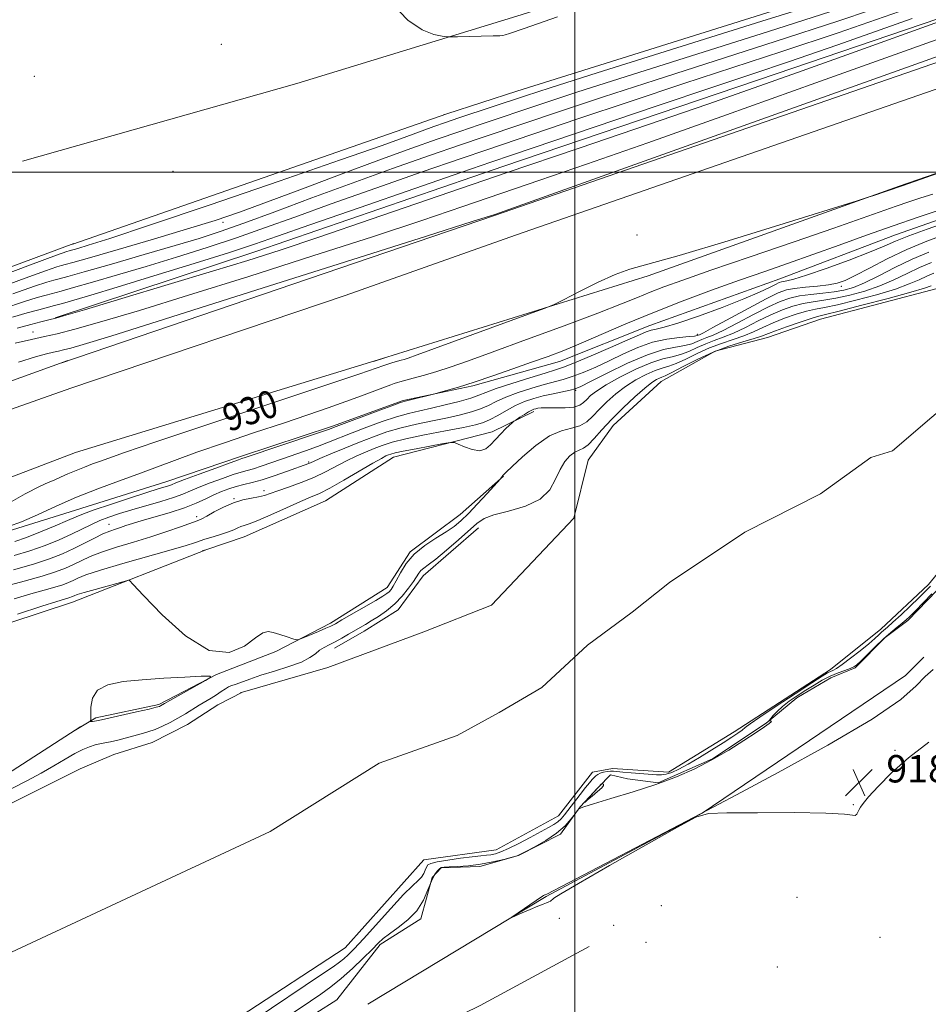
# Model space of a CAD drawing. Extents: x 2057300 to 2060200, y 357300 to 360200.
# Drawn here: x 2059338 to 2059603, y 357758 to 358044 of the extents above; entities that cross this region are included whole.
import ezdxf
from ezdxf.enums import TextEntityAlignment as Align

# ---------------------------------------------------------------- set-up
doc = ezdxf.new("R2010")
doc.units = 0
doc.header["$MEASUREMENT"] = 0
for name, color, linetype, lineweight in [('32000', 7, 'Continuous', 0), ('DTM HARD BREAKLINE', 7, 'Continuous', 0), ('DTM SPOT ELEVATION', 2, 'Continuous', 13), ('INDEX CONTOUR', 41, 'Continuous', 13), ('INDEX CONTOUR LABEL', 244, 'Continuous', 0), ('INTERMEDIATE CONTOUR', 44, 'Continuous', 0), ('SPOT ELEVATION', 7, 'Continuous', 0), ('STREAM - RIVER CENTERLINE', 11, 'Continuous', 0), ('STREAM - RIVER DOUBLE LINE', 5, 'Continuous', 0)]:
    doc.layers.add(name, color=color, linetype=linetype, lineweight=lineweight)
doc.styles.add('Style-ITALICS', font='ITALICS.shx')

# ---------------------------------------------------------------- blocks, each defined once
blk = doc.blocks.new('SPOT')
at = {"layer": 'SPOT ELEVATION'}
for p, q in [((-3.91, -3.91), (3.82, 3.81)), ((-1.65, 3.77), (1.72, -3.93))]:
    blk.add_line(p, q, dxfattribs=at)

msp = doc.modelspace()

# ---------------------------------------------------------------- linework, layer by layer
at = {"layer": '32000', "flags": 128}
for points in [[(2059500, 360000), (2059500, 357500)], [(2057500, 358000), (2060000, 358000)]]:
    msp.add_lwpolyline(points, dxfattribs=at)
at = {"layer": 'DTM HARD BREAKLINE'}
for points in [[(2060000, 358217.225, 917.549), (2059983.552, 358212.109, 917.519), (2059874.54, 358174.314, 917.442), (2059785.877, 358142.949, 917.327), (2059697.971, 358114.418, 916.942), (2059629.546, 358091.902, 915.787), (2059561.86, 358070.34, 916.056), (2059483.058, 358045.4, 916.287), (2059419.054, 358025.798, 915.364), (2059339.19, 358003.2, 915.325)], [(2059462.71, 358016.93, 914.85), (2059483.11, 358023.56, 914.91), (2059596.08, 358059.04, 914.81), (2059740.69, 358110.58, 916.56), (2059889.57, 358164.37, 917.77), (2060000, 358200.109, 917.627)], [(2059348.674, 357957.53, 925.928), (2059407.146, 357976.837, 925.197), (2059479.255, 358001.679, 925.236), (2059558.56, 358028.551, 925.236), (2059671.767, 358067.256, 926.121), (2059744.673, 358093.375, 925.62), (2059827.215, 358121.659, 925.62), (2059918.504, 358151.61, 925.851), (2060000, 358180.706, 926.345)], [(2059350.59, 357944.44, 931.33), (2059476.61, 357987.3, 930.12), (2059644.54, 358045.46, 930.89), (2059784.36, 358095.27, 930.6), (2059933.2, 358146.21, 930.6), (2060000, 358168.69, 930.149)], [(2059433.11, 357964.08, 931.27), (2059482.68, 357981.57, 931.85), (2059637.56, 358035.4, 931.81), (2059798.19, 358091.02, 931.81), (2059970.39, 358151.39, 931.81), (2060000, 358161.739, 931.81)], [(2059445.26, 357946.08, 930.68), (2059447.04, 357946.66, 930.69), (2059521.28, 357969.74, 929.58), (2059594.41, 357995.88, 930.06), (2059671.58, 358022.57, 930.01), (2059671.62, 358022.57, 930.06), (2059751.23, 358050.17, 929.92), (2059830.91, 358075.62, 929.58), (2059901.19, 358100.35, 929.62), (2059997.32, 358136.3, 929.67), (2060000, 358137.265, 929.676)], [(2059743.825, 358036.264, 925.12), (2059720.113, 358025.857, 925.62), (2059703.834, 358019.54, 925.62), (2059674.965, 358010.88, 926.352), (2059638.875, 357997.036, 925.543), (2059617.946, 357990.36, 925.043), (2059593.341, 357981.678, 924.851), (2059559.635, 357968.887, 924.697), (2059521.825, 357955.298, 924.774), (2059495.544, 357944.796, 925.236), (2059470.292, 357937.757, 925.774), (2059449.95, 357933.455, 926.159), (2059429.427, 357926.038, 926.313), (2059402.9, 357917.282, 926.39), (2059381.228, 357909.871, 926.698), (2059354.657, 357901.528, 926.929), (2059336.301, 357895.854, 927.815), (2059325.863, 357892.132, 927.545)], [(2059353.79, 357979, 915.1), (2059462.71, 358016.93, 914.85)], [(2059461.73, 358016.61, 914.85), (2059462.71, 358016.93, 914.85)], [(2059354.16, 357979.14, 915.1), (2059286.69, 357954.1, 914.96), (2059244.756, 357939.179, 914.96)], [(2059353.27, 357937.03, 931.65), (2059353.24, 357937.03, 931.65), (2059433.11, 357964.08, 931.27)], [(2059596.92, 357869.46, 916.41), (2059608.27, 357881.12, 916.41), (2059620.4, 357893.7, 916.99), (2059625.48, 357900.14, 916.99), (2059630.04, 357903.41, 916.99), (2059633.76, 357901.76, 916.99), (2059639.69, 357900.85, 916.99), (2059647.43, 357903.28, 916.99), (2059652.46, 357906.64, 916.99), (2059659.15, 357909.65, 916.99), (2059668.42, 357912.11, 916.99), (2059676.06, 357915.7, 916.99), (2059679.04, 357921.1, 916.99), (2059682.69, 357925.62, 916.99), (2059690.15, 357926.4, 916.99), (2059702.6, 357929.95, 916.99), (2059715.64, 357933.58, 916.99), (2059727.98, 357940.8, 916.99), (2059728.01, 357940.83, 916.99), (2059734.92, 357946.96, 916.99), (2059743.62, 357950.78, 916.99)], [(2058921.89, 357794.71, 932.75), (2058990.91, 357819.49, 932.75), (2059048.79, 357840.22, 932.46), (2059115.65, 357863.02, 932.46), (2059171.71, 357881.76, 932.46), (2059237.07, 357903.85, 931.75), (2059305.61, 357928.26, 931.7), (2059352.41, 357945.1, 931.32)], [(2059354.64, 357918.3, 931.32), (2059445.26, 357946.08, 930.68)], [(2059441.36, 357944.82, 930.67), (2059445.26, 357946.08, 930.68)], [(2059353.27, 357937.03, 931.65), (2059287.52, 357913.9, 931.8), (2059222.3, 357891.72, 931.8), (2059148.42, 357865.63, 931.8), (2059085.5, 357844.03, 932.23), (2059020.08, 357821.44, 932.65), (2058964.42, 357801.63, 932.65), (2058939.26, 357794.07, 932.65)], [(2059392.84, 357890.11, 916.98), (2059403.72, 357893.75, 917.13), (2059427.39, 357904.26, 916.98), (2059447.15, 357917, 917.32), (2059475.86, 357924.33, 918.44), (2059488.06, 357930.27, 917.57)], [(2059354.64, 357918.3, 931.32), (2059291.87, 357894.4, 931.65), (2059212.67, 357865.97, 931.61), (2059144.54, 357839.75, 931.56), (2059091.05, 357820.23, 931.75), (2059040.04, 357804.19, 931.99), (2059004.46, 357792.37, 931.99)], [(2059360.5, 357841.06, 916.28), (2059378.82, 357844.99, 916.23), (2059395.61, 357853.71, 915.99), (2059412.92, 357860.36, 915.75), (2059428.79, 357868.65, 916.38), (2059445.35, 357878.99, 916.67), (2059451.98, 357889.43, 916.04), (2059466.55, 357900.26, 916.91), (2059479.15, 357911.41, 915.94)], [(2059471.92, 357896.4, 913.36), (2059455.78, 357882.43, 913.36), (2059448.54, 357872.5, 913.36), (2059438.61, 357866.32, 913.36), (2059430.04, 357861.32, 913.36)], [(2059392.84, 357890.11, 916.98), (2059353.72, 357874.78, 915.29)], [(2059391.5, 357889.66, 916.96), (2059392.84, 357890.11, 916.98)], [(2059353.72, 357874.78, 915.29), (2059317.45, 357862.86, 915.29), (2059281.63, 357852.08, 915.29), (2059246.61, 357840.9, 915.29), (2059213.6, 357829.21, 915.29), (2059184.56, 357819.34, 915.29), (2059157.69, 357808.76, 915.29), (2059129.32, 357797.16, 915.29), (2059097.62, 357784.91, 915.29)], [(2059443.34, 357775.11, 916.33), (2059455.17, 357782.6, 916.33), (2059458.42, 357794.58, 916.18), (2059461.01, 357797.45, 916.14), (2059472.27, 357797.79, 916.14), (2059483.6, 357800.95, 916.04), (2059495.8, 357807.19, 916.09), (2059501.5, 357815.12, 915.99), (2059506.89, 357820.92, 916.04), (2059510.36, 357824.49, 915.89), (2059515.31, 357823.31, 915.89), (2059524.25, 357822.15, 915.89), (2059540.08, 357829.14, 915.89), (2059555.62, 357839.5, 915.89), (2059564.57, 357846.94, 917.06), (2059574.46, 357852.71, 917.78), (2059581.6, 357855.66, 916.23), (2059590.25, 357864.45, 916.28), (2059596.92, 357869.46, 916.41)], [(2059439.724, 357757.725, 917.7), (2059491.654, 357789.089, 918.076), (2059537.042, 357813.349, 918.001), (2059596.23, 357853.378, 917.851), (2059601.51, 357858.749, 917.738)], [(2059360.5, 357841.06, 916.28), (2059354.24, 357837.27, 915.29)], [(2059226.43, 357787.43, 915.29), (2059271.24, 357802.58, 915.29), (2059308.83, 357812.38, 915.29), (2059333.13, 357823.67, 915.29), (2059356.2, 357838.54, 915.29)], [(2059418.46, 357751.21, 917.55), (2059430.67, 357758.93, 917.76), (2059443.34, 357775.11, 916.33)], [(2059504.15, 357774.51, 917.06), (2059472.42, 357757.29, 917.01), (2059429.21, 357736.19, 916.82), (2059397.57, 357720.22, 916.82), (2059363.94, 357703.92, 916.82), (2059337.41, 357690.93, 916.82), (2059314.3, 357679.19, 916.82), (2059298.37, 357668.47, 916.82), (2059278.35, 357655.59, 916.82)]]:
    msp.add_polyline3d(points, dxfattribs=at)
at = {"layer": 'DTM SPOT ELEVATION'}
for p in [(2059397.05, 358037.22, 914.8), (2059342.66, 358027.88, 915.7), (2059382.98, 358000.17, 915.4), (2059397.54, 357985.33, 918.5), (2059518.08, 357981.67, 931.5), (2059577.53, 357966.73, 921.6), (2059342.23, 357953.38, 927.3), (2059535.66, 357952.71, 922.4), (2059500.17, 357936.41, 919.8), (2059422.5, 357915.56, 922.2), (2059409.48, 357907.24, 920.5), (2059400.71, 357904.88, 920.1), (2059389.86, 357899.66, 920.4), (2059364.4, 357897.4, 922.7), (2059593.12, 357831.6, 918.2), (2059581.03, 357815.8, 918.1), (2059525.15, 357786.37, 916.9), (2059564.6, 357788.79, 916.8), (2059495.41, 357782.75, 917.78), (2059511.3, 357780.63, 917.3), (2059520.72, 357775.74, 917.6), (2059588.78, 357777.19, 917.1), (2059558.88, 357768.5, 917.4)]:
    msp.add_point(p, dxfattribs=at)
at = {"layer": 'INDEX CONTOUR'}
for points in [[(2059761.548, 358088.695, 930), (2059679.167, 358059.796, 930), (2059648.49, 358049.077, 930), (2059642.255, 358046.8559, 930), (2059608.711, 358034.839, 930), (2059476.707, 357987.662, 930), (2059475.426, 357987.24, 930), (2059470.124, 357985.545, 930), (2059456.7589, 357981.296, 930), (2059433.239, 357973.834, 930), (2059405.279, 357964.976, 930), (2059380.542, 357957.159, 930), (2059364.874, 357952.243, 930), (2059356.846, 357949.774, 930), (2059353.21, 357948.722, 930), (2059351.162, 357948.197, 930), (2059349.6831, 357947.869, 930), (2059348.201, 357947.552, 930), (2059346.142, 357947.051, 930), (2059342.936, 357946.156, 930), (2059338.015, 357944.651, 930)], [(2059595.218, 358050.315, 920), (2059576.787, 358044.047, 920), (2059558.298, 358037.998, 920), (2059523.303, 358026.786, 920), (2059508.338, 358021.893, 920), (2059495.774, 358017.704, 920), (2059473.261, 358010.12, 920), (2059466.6531, 358007.87, 920), (2059457.7011, 358004.786, 920), (2059446.874, 358000.993, 920), (2059435.137, 357996.782, 920), (2059423.435, 357992.463, 920), (2059412.635, 357988.422, 920), (2059403.582, 357985.067, 920), (2059396.689, 357982.635, 920), (2059390.629, 357980.682, 920), (2059383.642, 357978.596, 920), (2059374.621, 357975.968, 920), (2059365.064, 357973.207, 920), (2059357.12, 357970.927, 920), (2059352.342, 357969.571, 920), (2059349.893, 357968.8929, 920), (2059348.339, 357968.476, 920), (2059346.307, 357967.9, 920), (2059342.665, 357966.724, 920), (2059336.34, 357964.507, 920)], [(2059333.1229, 357902.388, 930), (2059339.971, 357906.2611, 930), (2059344.288, 357908.543, 930), (2059346.696, 357909.641, 930), (2059348.359, 357910.299, 930), (2059350.227, 357911.113, 930), (2059352.398, 357912.099, 930), (2059354.758, 357913.129, 930), (2059357.194, 357914.095, 930), (2059359.5961, 357914.985, 930), (2059361.857, 357915.809, 930), (2059364.283, 357916.705, 930), (2059368.855, 357918.318, 930), (2059377.97, 357921.419, 930), (2059392.846, 357926.396, 930), (2059433.588, 357939.942, 930), (2059437.684, 357941.317, 930), (2059439.346, 357941.895, 930), (2059442.672, 357943.107, 930), (2059443.745, 357943.471, 930), (2059447.03, 357944.504, 930), (2059449.374, 357945.171, 930), (2059450.312, 357945.452, 930), (2059451.493, 357945.845, 930), (2059454.053, 357946.758, 930), (2059486.52, 357958.577, 930), (2059491.343, 357960.354, 930), (2059493.977, 357961.456, 930), (2059496.681, 357962.827, 930), (2059501.117, 357965.122, 930), (2059506.568, 357967.837, 930), (2059511.72, 357970.179, 930), (2059515.929, 357971.673, 930), (2059521.22, 357973.124, 930), (2059530.288, 357975.657, 930), (2059544.62, 357979.959, 930), (2059560.871, 357984.98, 930), (2059582.128, 357991.63, 930), (2059585.302, 357992.634, 930), (2059586.727, 357993.107, 930), (2059595.266, 357996.004, 930), (2059607.7, 358000.318, 930)], [(2059328.724, 357877.947, 920), (2059339.652, 357880.854, 920), (2059344.864, 357882.312, 920), (2059348.793, 357883.559, 920), (2059351.678, 357884.656, 920), (2059354.0119, 357885.713, 920), (2059356.273, 357886.828, 920), (2059358.874, 357888.029, 920), (2059362.213, 357889.333, 920), (2059366.537, 357890.744, 920), (2059371.48, 357892.2389, 920), (2059376.525, 357893.782, 920), (2059381.194, 357895.319, 920), (2059385.164, 357896.706, 920), (2059390.037, 357898.463, 920), (2059391.366, 357899.0171, 920), (2059392.847, 357899.792, 920), (2059395.015, 357901.017, 920), (2059397.703, 357902.442, 920), (2059400.571, 357903.699, 920), (2059403.318, 357904.516, 920), (2059405.794, 357905.006, 920), (2059407.889, 357905.379, 920), (2059409.597, 357905.821, 920), (2059411.315, 357906.415, 920), (2059413.547, 357907.217, 920), (2059416.633, 357908.271, 920), (2059420.266, 357909.556, 920), (2059423.98, 357911.036, 920), (2059427.401, 357912.66, 920), (2059433.48, 357915.888, 920), (2059436.312, 357917.268, 920), (2059439.007, 357918.461, 920), (2059441.514, 357919.495, 920), (2059443.9091, 357920.412, 920), (2059446.757, 357921.31, 920), (2059450.748, 357922.304, 920), (2059456.24, 357923.458, 920), (2059462.267, 357924.634, 920), (2059467.528, 357925.645, 920), (2059471.082, 357926.381, 920), (2059473.411, 357927.041, 920), (2059475.354, 357927.901, 920), (2059477.581, 357929.147, 920), (2059480.091, 357930.603, 920), (2059482.716, 357932.002, 920), (2059485.33, 357933.136, 920), (2059487.98, 357934.034, 920), (2059490.754, 357934.784, 920), (2059493.664, 357935.4541, 920), (2059498.579, 357936.486, 920), (2059500.056, 357936.868, 920), (2059501.6821, 357937.554, 920), (2059504.555, 357939.0039, 920), (2059509.381, 357941.464, 920), (2059515.31, 357944.335, 920), (2059521.104, 357946.806, 920), (2059525.7699, 357948.277, 920), (2059529.31, 357949.004, 920), (2059531.971, 357949.455, 920), (2059533.993, 357950.003, 920), (2059535.589, 357950.633, 920), (2059536.964, 357951.235, 920), (2059538.372, 357951.777, 920), (2059540.264, 357952.54, 920), (2059543.139, 357953.885, 920), (2059547.263, 357956.013, 920), (2059551.968, 357958.4979, 920), (2059556.349, 357960.753, 920), (2059559.758, 357962.329, 920), (2059562.561, 357963.311, 920), (2059565.38, 357963.918, 920), (2059568.663, 357964.348, 920), (2059572.164, 357964.708, 920), (2059575.463, 357965.083, 920), (2059578.303, 357965.579, 920), (2059581.069, 357966.4, 920), (2059584.309, 357967.769, 920), (2059588.413, 357969.809, 920), (2059593.152, 357972.226, 920), (2059598.141, 357974.622, 920), (2059603.024, 357976.682, 920)]]:
    msp.add_polyline3d(points, dxfattribs=at)
at = {"layer": 'INTERMEDIATE CONTOUR'}
for points in [[(2059656.482, 358062.029, 926), (2059580.457, 358034.568, 926), (2059564.816, 358028.943, 926), (2059552.17, 358024.461, 926), (2059538.664, 358019.776, 926), (2059521.384, 358013.865, 926), (2059501.202, 358006.988, 926), (2059479.93, 357999.7269, 926), (2059440.705, 357986.258, 926), (2059425.452, 357981.047, 926), (2059414.172, 357977.271, 926), (2059404.779, 357974.258, 926), (2059394.512, 357971.101, 926), (2059381.584, 357967.199, 926), (2059368.114, 357963.163, 926), (2059357.2, 357959.907, 926), (2059351.078, 357958.093, 926), (2059348.558, 357957.367, 926), (2059347.588, 357957.12, 926), (2059346.421, 357956.835, 926), (2059344.5111, 357956.346, 926), (2059341.614, 357955.578, 926), (2059337.634, 357954.493, 926)], [(2059577.051, 358051.039, 916), (2059554.424, 358043.9059, 916), (2059506.466, 358028.86, 916), (2059492.784, 358024.536, 916), (2059485.58, 358022.216, 916), (2059466.234, 358015.782, 916), (2059462.335, 358014.462, 916), (2059458.953, 358013.281, 916), (2059455.476, 358012.018, 916), (2059451.05, 358010.377, 916), (2059443.84, 358007.763, 916), (2059431.769, 358003.5069, 916), (2059413.891, 357997.322, 916), (2059393.787, 357990.441, 916), (2059376.171, 357984.482, 916), (2059364.64, 357980.671, 916), (2059358.339, 357978.675, 916), (2059355.295, 357977.775, 916), (2059352.789, 357977.067, 916), (2059352.08, 357976.835, 916), (2059349.058, 357975.739, 916), (2059341.5101, 357972.94, 916), (2059328.338, 357968.023, 916)], [(2059639.63, 358050.891, 928), (2059619.224, 358043.565, 928), (2059595.932, 358035.19, 928), (2059570.074, 358025.921, 928), (2059544.145, 358016.668, 928), (2059521.18, 358008.53, 928), (2059503.394, 358002.308, 928), (2059489.7319, 357997.598, 928), (2059467.363, 357989.944, 928), (2059455.4149, 357985.901, 928), (2059441.106, 357981.171, 928), (2059423.705, 357975.552, 928), (2059405.029, 357969.617, 928), (2059387.527, 357964.13, 928), (2059373.2, 357959.717, 928), (2059362.248, 357956.438, 928), (2059354.422, 357954.21, 928), (2059349.271, 357952.888, 928), (2059345.552, 357952.0651, 928), (2059341.824, 357951.266, 928), (2059337.066, 357950.148, 928)], [(2059576.919, 358047.543, 918), (2059556.361, 358040.952, 918), (2059514.885, 358027.823, 918), (2059500.561, 358023.214, 918), (2059490.6769, 358019.96, 918), (2059472.149, 358013.7519, 918), (2059466.444, 358011.826, 918), (2059459.929, 358009.59, 918), (2059452.199, 358006.864, 918), (2059442.895, 358003.477, 918), (2059431.974, 357999.393, 918), (2059420.652, 357995.119, 918), (2059410.462, 357991.293, 918), (2059402.386, 357988.353, 918), (2059395.223, 357985.922, 918), (2059387.219, 357983.418, 918), (2059377.289, 357980.459, 918), (2059367.014, 357977.464, 918), (2059358.638, 357975.051, 918), (2059353.785, 357973.665, 918), (2059351.59, 357973.049, 918), (2059350.5639, 357972.7719, 918), (2059349.193, 357972.368, 918), (2059345.861, 357971.231, 918), (2059338.925, 357968.724, 918), (2059327.595, 357964.529, 918)], [(2059596.675, 358047.487, 922), (2059576.655, 358040.551, 922), (2059560.235, 358035.044, 922), (2059531.722, 358025.75, 922), (2059516.115, 358020.571, 922), (2059500.87, 358015.448, 922), (2059474.374, 358006.488, 922), (2059466.863, 358003.914, 922), (2059455.533, 358000.005, 922), (2059442.026, 357995.305, 922), (2059428.986, 357990.704, 922), (2059418.408, 357986.883, 922), (2059409.674, 357983.708, 922), (2059401.512, 357980.837, 922), (2059392.926, 357977.999, 922), (2059384.025, 357975.202, 922), (2059375.192, 357972.522, 922), (2059366.848, 357970.051, 922), (2059359.573, 357967.935, 922), (2059353.981, 357966.336, 922), (2059350.418, 357965.338, 922), (2059346.114, 357964.181, 922), (2059343.421, 357963.432, 922), (2059339.469, 357962.217, 922), (2059333.755, 357960.291, 922)], [(2059446.8, 358048.938, 916), (2059451.387, 358044.247, 916), (2059455.533, 358041.397, 916), (2059458.924, 358040.064, 916), (2059461.326, 358039.583, 916), (2059462.711, 358039.389, 916), (2059463.861, 358039.332, 916), (2059465.763, 358039.362, 916), (2059476.224, 358039.603, 916), (2059478.125, 358039.664, 916), (2059479.025, 358039.744, 916), (2059479.641, 358039.892, 916), (2059480.981, 358040.306, 916), (2059485.234, 358041.764, 916), (2059494.88, 358045.193, 916)], [(2059598.133, 358044.659, 924), (2059576.523, 358037.055, 924), (2059562.171, 358032.09, 924), (2059551.741, 358028.578, 924), (2059540.14, 358024.713, 924), (2059523.892, 358019.249, 924), (2059481.8561, 358005.028, 924), (2059475.486, 358002.855, 924), (2059467.072, 357999.958, 924), (2059453.365, 357995.223, 924), (2059437.177, 357989.617, 924), (2059422.835, 357984.625, 924), (2059413.381, 357981.304, 924), (2059406.713, 357978.994, 924), (2059399.441, 357976.607, 924), (2059389.164, 357973.364, 924), (2059377.421, 357969.722, 924), (2059366.7411, 357966.448, 924), (2059359.075, 357964.134, 924), (2059354.081, 357962.663, 924), (2059350.842, 357961.745, 924), (2059348.494, 357961.106, 924), (2059343.89, 357959.886, 924), (2059340.535, 357958.964, 924), (2059336.273, 357957.71, 924)], [(2059335.103, 357896.782, 928), (2059338.843, 357898.177, 928), (2059343.541, 357900.224, 928), (2059349.001, 357902.704, 928), (2059354.936, 357905.293, 928), (2059361.064, 357907.723, 928), (2059367.106, 357909.962, 928), (2059372.791, 357912.036, 928), (2059383.468, 357916.047, 928), (2059389.944, 357918.391, 928), (2059397.963, 357921.16, 928), (2059406.726, 357924.112, 928), (2059415.109, 357926.915, 928), (2059422.232, 357929.31, 928), (2059428.192, 357931.35, 928), (2059433.334, 357933.163, 928), (2059437.902, 357934.834, 928), (2059446.438, 357938.048, 928), (2059447.399, 357938.3881, 928), (2059448.303, 357938.674, 928), (2059449.027, 357938.879, 928), (2059452.941, 357939.951, 928), (2059456.172, 357940.865, 928), (2059459.797, 357941.952, 928), (2059463.69, 357943.222, 928), (2059468.7, 357944.9709, 928), (2059475.922, 357947.57, 928), (2059485.891, 357951.193, 928), (2059496.899, 357955.236, 928), (2059506.683, 357958.9, 928), (2059513.564, 357961.586, 928), (2059518.218, 357963.492, 928), (2059521.908, 357965.017, 928), (2059525.886, 357966.561, 928), (2059531.365, 357968.546, 928), (2059539.5459, 357971.393, 928), (2059551, 357975.315, 928), (2059563.782, 357979.676, 928), (2059575.315, 357983.629, 928), (2059583.646, 357986.5291, 928), (2059593.513, 357990.03, 928), (2059597.212, 357991.308, 928), (2059600.72, 357992.461, 928), (2059604.162, 357993.521, 928)], [(2059336.9511, 357892.452, 926), (2059340.298, 357893.607, 926), (2059344.43, 357895.204, 926), (2059348.716, 357896.96, 926), (2059352.325, 357898.499, 926), (2059354.771, 357899.574, 926), (2059356.9271, 357900.467, 926), (2059360.01, 357901.595, 926), (2059364.805, 357903.23, 926), (2059370.376, 357905.075, 926), (2059375.357, 357906.689, 926), (2059378.702, 357907.742, 926), (2059381.72, 357908.666, 926), (2059382.528, 357908.959, 926), (2059383.811, 357909.4629, 926), (2059386.351, 357910.437, 926), (2059390.571, 357912.0141, 926), (2059395.452, 357913.815, 926), (2059399.614, 357915.335, 926), (2059402.026, 357916.201, 926), (2059403.069, 357916.559, 926), (2059403.98, 357916.852, 926), (2059425.061, 357923.968, 926), (2059428.259, 357925.067, 926), (2059430.444, 357925.859, 926), (2059442.445, 357930.362, 926), (2059446.688, 357931.938, 926), (2059449.188, 357932.845, 926), (2059450.53, 357933.277, 926), (2059451.698, 357933.576, 926), (2059458.839, 357935.364, 926), (2059462.565, 357936.379, 926), (2059466.094, 357937.402, 926), (2059470.665, 357938.826, 926), (2059476.109, 357940.642, 926), (2059481.889, 357942.648, 926), (2059487.382, 357944.596, 926), (2059492.181, 357946.3309, 926), (2059496.754, 357948.0709, 926), (2059501.786, 357950.129, 926), (2059514.8451, 357955.767, 926), (2059522.7021, 357959.038, 926), (2059531.169, 357962.353, 926), (2059539.754, 357965.551, 926), (2059547.895, 357968.481, 926), (2059555.224, 357971.056, 926), (2059562.137, 357973.461, 926), (2059569.219, 357975.951, 926), (2059576.883, 357978.7, 926), (2059584.844, 357981.571, 926), (2059592.641, 357984.35, 926), (2059599.933, 357986.868, 926), (2059606.847, 357989.141, 926)], [(2059336.734, 357888.304, 924), (2059341.317, 357889.715, 924), (2059345.7559, 357891.296, 924), (2059349.851, 357892.946, 924), (2059353.449, 357894.549, 924), (2059356.47, 357896.007, 924), (2059359.114, 357897.315, 924), (2059361.6521, 357898.488, 924), (2059364.341, 357899.552, 924), (2059367.384, 357900.582, 924), (2059370.97, 357901.664, 924), (2059379.416, 357904.073, 924), (2059383.128, 357905.212, 924), (2059385.869, 357906.205, 924), (2059388.13, 357907.161, 924), (2059390.629, 357908.231, 924), (2059393.853, 357909.503, 924), (2059397.367, 357910.802, 924), (2059400.506, 357911.886, 924), (2059402.803, 357912.5949, 924), (2059404.592, 357913.091, 924), (2059406.405, 357913.616, 924), (2059408.672, 357914.364, 924), (2059414.57, 357916.425, 924), (2059421.584, 357918.855, 924), (2059425.032, 357920.099, 924), (2059428.244, 357921.334, 924), (2059435.1231, 357924.072, 924), (2059439.371, 357925.701, 924), (2059443.852, 357927.331, 924), (2059448.041, 357928.727, 924), (2059451.5869, 357929.728, 924), (2059454.83, 357930.493, 924), (2059458.2821, 357931.259, 924), (2059462.259, 357932.198, 924), (2059466.275, 357933.223, 924), (2059469.648, 357934.1799, 924), (2059471.99, 357934.983, 924), (2059474.103, 357935.814, 924), (2059477.085, 357936.919, 924), (2059481.632, 357938.4389, 924), (2059486.826, 357940.087, 924), (2059491.347, 357941.474, 924), (2059494.325, 357942.364, 924), (2059496.7, 357943.154, 924), (2059499.863, 357944.395, 924), (2059504.737, 357946.445, 924), (2059510.387, 357948.8821, 924), (2059515.4099, 357951.09, 924), (2059518.753, 357952.592, 924), (2059520.769, 357953.47, 924), (2059522.16, 357953.946, 924), (2059523.643, 357954.273, 924), (2059525.982, 357954.823, 924), (2059529.958, 357956.002, 924), (2059535.967, 357958.053, 924), (2059542.883, 357960.582, 924), (2059549.199, 357963.038, 924), (2059553.739, 357964.972, 924), (2059556.647, 357966.356, 924), (2059558.398, 357967.2679, 924), (2059559.441, 357967.792, 924), (2059560.118, 357968.049, 924), (2059560.744, 357968.166, 924), (2059561.707, 357968.308, 924), (2059563.669, 357968.78, 924), (2059567.366, 357969.926, 924), (2059573.146, 357971.934, 924), (2059579.813, 357974.376, 924), (2059585.782, 357976.669, 924), (2059589.97, 357978.399, 924), (2059593.2901, 357979.824, 924), (2059597.156, 357981.368, 924), (2059602.506, 357983.3141, 924), (2059608.381, 357985.368, 924)], [(2059336.516, 357884.157, 922), (2059342.337, 357885.8219, 922), (2059347.067, 357887.379, 922), (2059350.857, 357888.86, 922), (2059354.137, 357890.356, 922), (2059357.237, 357891.91, 922), (2059360.105, 357893.39, 922), (2059362.588, 357894.618, 922), (2059364.592, 357895.472, 922), (2059366.244, 357896.056, 922), (2059367.727, 357896.529, 922), (2059369.261, 357897.037, 922), (2059371.215, 357897.672, 922), (2059373.994, 357898.51, 922), (2059377.818, 357899.601, 922), (2059382.163, 357900.876, 922), (2059386.319, 357902.237, 922), (2059389.738, 357903.593, 922), (2059392.515, 357904.876, 922), (2059394.9061, 357906.025, 922), (2059397.134, 357906.993, 922), (2059399.282, 357907.79, 922), (2059401.398, 357908.437, 922), (2059403.565, 357908.983, 922), (2059405.993, 357909.5779, 922), (2059408.926, 357910.399, 922), (2059412.454, 357911.544, 922), (2059416.057, 357912.8, 922), (2059422.538, 357915.118, 922), (2059423.902, 357915.731, 922), (2059425.776, 357916.551, 922), (2059428.964, 357917.911, 922), (2059433.022, 357919.607, 922), (2059437.308, 357921.358, 922), (2059441.34, 357922.93, 922), (2059445.267, 357924.305, 922), (2059449.395, 357925.515, 922), (2059453.914, 357926.593, 922), (2059458.548, 357927.564, 922), (2059462.905, 357928.452, 922), (2059466.67, 357929.29, 922), (2059469.843, 357930.1321, 922), (2059472.501, 357931.04, 922), (2059474.785, 357932.065, 922), (2059477.097, 357933.209, 922), (2059479.901, 357934.4609, 922), (2059483.4809, 357935.787, 922), (2059487.403, 357937.061, 922), (2059491.05, 357938.129, 922), (2059496.551, 357939.593, 922), (2059499.221, 357940.441, 922), (2059502.3969, 357941.656, 922), (2059506.035, 357943.218, 922), (2059509.982, 357945.047, 922), (2059514.1009, 357947.03, 922), (2059518.315, 357948.918, 922), (2059522.561, 357950.428, 922), (2059526.717, 357951.357, 922), (2059530.413, 357951.834, 922), (2059533.216, 357952.066, 922), (2059534.84, 357952.229, 922), (2059535.58, 357952.36, 922), (2059535.877, 357952.4639, 922), (2059536.2319, 357952.62, 922), (2059537.385, 357953.2081, 922), (2059540.138, 357954.683, 922), (2059550.592, 357960.367, 922), (2059555.69, 357963.085, 922), (2059559.133, 357964.788, 922), (2059561.533, 357965.662, 922), (2059563.927, 357966.099, 922), (2059567.067, 357966.432, 922), (2059570.574, 357966.761, 922), (2059573.789, 357967.128, 922), (2059576.292, 357967.612, 922), (2059578.623, 357968.437, 922), (2059581.567, 357969.864, 922), (2059585.707, 357972.044, 922), (2059590.84, 357974.687, 922), (2059596.562, 357977.392, 922), (2059602.443, 357979.82, 922), (2059607.934, 357981.874, 922)], [(2059336.771, 357875.7591, 918), (2059341.573, 357877.15, 918), (2059345.531, 357878.244, 918), (2059348.625, 357879.114, 918), (2059350.885, 357879.831, 918), (2059352.545, 357880.462, 918), (2059353.888, 357881.071, 918), (2059355.309, 357881.7449, 918), (2059357.643, 357882.668, 918), (2059361.839, 357884.0471, 918), (2059368.377, 357885.978, 918), (2059382.498, 357889.9981, 918), (2059386.828, 357891.279, 918), (2059389.21, 357892.037, 918), (2059391.1931, 357892.721, 918), (2059391.966, 357892.961, 918), (2059394.965, 357893.8451, 918), (2059397.122, 357894.514, 918), (2059399.153, 357895.21, 918), (2059400.705, 357895.843, 918), (2059401.849, 357896.371, 918), (2059402.765, 357896.766, 918), (2059403.697, 357897.059, 918), (2059405.137, 357897.528, 918), (2059407.644, 357898.511, 918), (2059411.515, 357900.201, 918), (2059415.996, 357902.217, 918), (2059420.074, 357904.032, 918), (2059423.062, 357905.304, 918), (2059425.589, 357906.423, 918), (2059428.609, 357907.966, 918), (2059432.745, 357910.297, 918), (2059441.184, 357915.225, 918), (2059443.6601, 357916.626, 918), (2059444.991, 357917.316, 918), (2059445.72, 357917.6331, 918), (2059446.398, 357917.879, 918), (2059447.617, 357918.1979, 918), (2059449.975, 357918.7, 918), (2059453.771, 357919.436, 918), (2059461.712, 357920.92, 918), (2059463.784, 357921.268, 918), (2059464.9, 357921.2311, 918), (2059466.015, 357920.777, 918), (2059467.84, 357919.957, 918), (2059470.105, 357919.16, 918), (2059472.292, 357918.856, 918), (2059474.019, 357919.39, 918), (2059475.436, 357920.591, 918), (2059476.828, 357922.161, 918), (2059478.384, 357923.814, 918), (2059479.905, 357925.318, 918), (2059481.785, 357927.094, 918), (2059482.247, 357927.4659, 918), (2059482.88, 357927.889, 918), (2059483.958, 357928.59, 918), (2059485.276, 357929.43, 918), (2059486.504, 357930.178, 918), (2059487.397, 357930.659, 918), (2059488.034, 357930.923, 918), (2059488.574, 357931.076, 918), (2059489.201, 357931.2, 918), (2059490.196, 357931.293, 918), (2059491.866, 357931.3261, 918), (2059494.357, 357931.301, 918), (2059497.177, 357931.331, 918), (2059499.6769, 357931.553, 918), (2059501.378, 357932.072, 918), (2059502.498, 357932.845, 918), (2059503.427, 357933.794, 918), (2059504.56, 357934.882, 918), (2059506.307, 357936.229, 918), (2059509.086, 357937.996, 918), (2059513.101, 357940.233, 918), (2059517.715, 357942.549, 918), (2059522.076, 357944.442, 918), (2059525.543, 357945.569, 918), (2059528.297, 357946.221, 918), (2059530.7251, 357946.844, 918), (2059533.146, 357947.777, 918), (2059535.598, 357948.906, 918), (2059538.051, 357950.006, 918), (2059540.512, 357950.934, 918), (2059543.142, 357951.872, 918), (2059546.139, 357953.087, 918), (2059549.616, 357954.745, 918), (2059553.343, 357956.629, 918), (2059557.008, 357958.422, 918), (2059560.367, 357959.869, 918), (2059563.461, 357960.9501, 918), (2059566.4, 357961.708, 918), (2059569.318, 357962.213, 918), (2059572.424, 357962.647, 918), (2059575.95, 357963.225, 918), (2059580.031, 357964.119, 918), (2059584.424, 357965.338, 918), (2059588.79, 357966.852, 918), (2059592.86, 357968.604, 918), (2059596.654, 357970.434, 918), (2059600.262, 357972.153, 918), (2059603.766, 357973.6339, 918)], [(2059337.763, 357871.276, 916), (2059344.818, 357873.57, 916), (2059349.216, 357874.966, 916), (2059351.409, 357875.633, 916), (2059352.385, 357875.915, 916), (2059352.977, 357876.103, 916), (2059353.4121, 357876.269, 916), (2059354.182, 357876.617, 916), (2059355.116, 357876.948, 916), (2059357.089, 357877.551, 916), (2059360.361, 357878.488, 916), (2059370.093, 357881.201, 916), (2059370.294, 357881.047, 916), (2059371.408, 357879.879, 916), (2059374.393, 357876.697, 916), (2059379.811, 357871.076, 916), (2059386.662, 357864.907, 916), (2059393.554, 357860.656, 916), (2059399.333, 357860.0609, 916), (2059403.809, 357861.932, 916), (2059407.032, 357864.352, 916), (2059409.142, 357865.782, 916), (2059410.656, 357866.196, 916), (2059412.178, 357865.949, 916), (2059414.133, 357865.37, 916), (2059416.204, 357864.689, 916), (2059417.89, 357864.11, 916), (2059418.884, 357863.811, 916), (2059419.649, 357863.868, 916), (2059420.839, 357864.329, 916), (2059425.337, 357866.223, 916), (2059427.505, 357867.153, 916), (2059428.959, 357867.813, 916), (2059430.249, 357868.493, 916), (2059432.1731, 357869.597, 916), (2059441.994, 357875.289, 916), (2059444.062, 357876.51, 916), (2059445.225, 357877.255, 916), (2059445.905, 357877.803, 916), (2059446.477, 357878.431, 916), (2059447.123, 357879.398, 916), (2059447.98, 357880.958, 916), (2059449.184, 357883.256, 916), (2059450.885, 357885.998, 916), (2059453.233, 357888.78, 916), (2059456.262, 357891.268, 916), (2059459.54, 357893.411, 916), (2059462.52, 357895.226, 916), (2059464.831, 357896.794, 916), (2059466.812, 357898.448, 916), (2059468.978, 357900.582, 916), (2059471.655, 357903.405, 916), (2059474.412, 357906.387, 916), (2059478.3411, 357910.699, 916), (2059479.022, 357911.617, 916), (2059479.276, 357911.898, 916), (2059480.01, 357912.6111, 916), (2059481.738, 357914.261, 916), (2059484.77, 357917.101, 916), (2059488.614, 357920.394, 916), (2059492.576, 357923.155, 916), (2059496.0791, 357924.683, 916), (2059499.028, 357925.415, 916), (2059501.447, 357926.0711, 916), (2059503.408, 357927.226, 916), (2059505.171, 357928.88, 916), (2059507.047, 357930.888, 916), (2059509.279, 357933.102, 916), (2059511.862, 357935.372, 916), (2059514.724, 357937.547, 916), (2059517.76, 357939.4831, 916), (2059520.72, 357941.073, 916), (2059523.319, 357942.2189, 916), (2059525.396, 357942.903, 916), (2059527.294, 357943.442, 916), (2059529.48, 357944.233, 916), (2059532.299, 357945.551, 916), (2059535.607, 357947.179, 916), (2059539.138, 357948.777, 916), (2059542.653, 357950.091, 916), (2059546.021, 357951.204, 916), (2059549.139, 357952.289, 916), (2059551.968, 357953.477, 916), (2059554.719, 357954.76, 916), (2059557.668, 357956.091, 916), (2059560.977, 357957.408, 916), (2059564.36, 357958.59, 916), (2059567.42, 357959.499, 916), (2059569.972, 357960.077, 916), (2059572.684, 357960.5861, 916), (2059576.436, 357961.367, 916), (2059581.759, 357962.6581, 916), (2059587.779, 357964.276, 916), (2059593.271, 357965.934, 916), (2059597.308, 357967.3991, 916), (2059600.157, 357968.642, 916), (2059602.383, 357969.684, 916), (2059604.508, 357970.586, 916)], [(2059336.117, 357820.498, 914), (2059340.46, 357822.713, 914), (2059344.601, 357824.948, 914), (2059348.339, 357827.113, 914), (2059351.618, 357829.0771, 914), (2059354.422, 357830.7, 914), (2059356.75, 357831.883, 914), (2059358.676, 357832.68, 914), (2059360.291, 357833.185, 914), (2059361.713, 357833.499, 914), (2059363.149, 357833.755, 914), (2059364.834, 357834.094, 914), (2059366.92, 357834.612, 914), (2059371.557, 357835.867, 914), (2059373.684, 357836.418, 914), (2059375.702, 357836.981, 914), (2059377.752, 357837.687, 914), (2059379.937, 357838.627, 914), (2059382.2, 357839.758, 914), (2059384.446, 357841.001, 914), (2059386.594, 357842.281, 914), (2059390.56, 357844.737, 914), (2059394.08, 357846.835, 914), (2059395.643, 357847.795, 914), (2059397.048, 357848.718, 914), (2059398.241, 357849.524, 914), (2059399.161, 357850.108, 914), (2059399.8131, 357850.417, 914), (2059401.4221, 357850.926, 914), (2059405.323, 357852.378, 914), (2059408.5161, 357853.455, 914), (2059412.536, 357854.6881, 914), (2059416.749, 357856.007, 914), (2059420.372, 357857.335, 914), (2059422.838, 357858.603, 914), (2059424.435, 357859.759, 914), (2059425.672, 357860.76, 914), (2059426.974, 357861.59, 914), (2059428.463, 357862.364, 914), (2059430.181, 357863.2279, 914), (2059432.126, 357864.28, 914), (2059434.126, 357865.4151, 914), (2059438.993, 357868.255, 914), (2059440.684, 357869.275, 914), (2059442.7981, 357870.6, 914), (2059445.175, 357872.261, 914), (2059447.562, 357874.259, 914), (2059449.734, 357876.539, 914), (2059451.57, 357878.833, 914), (2059452.975, 357880.819, 914), (2059454.56, 357883.248, 914), (2059455.163, 357883.969, 914), (2059455.972, 357884.638, 914), (2059457.295, 357885.615, 914), (2059459.452, 357887.296, 914), (2059462.58, 357889.8991, 914), (2059466.089, 357892.924, 914), (2059471.455, 357897.691, 914), (2059473.521, 357899.075, 914), (2059476.39, 357900.167, 914), (2059480.681, 357901.281, 914), (2059485.565, 357902.703, 914), (2059489.853, 357904.708, 914), (2059492.6659, 357907.444, 914), (2059494.372, 357910.522, 914), (2059495.653, 357913.4249, 914), (2059497.047, 357915.7271, 914), (2059498.536, 357917.385, 914), (2059499.957, 357918.4469, 914), (2059501.212, 357919.038, 914), (2059502.443, 357919.579, 914), (2059503.852, 357920.565, 914), (2059505.625, 357922.373, 914), (2059507.868, 357924.915, 914), (2059510.666, 357927.981, 914), (2059513.998, 357931.322, 914), (2059517.416, 357934.516, 914), (2059520.362, 357937.099, 914), (2059522.419, 357938.734, 914), (2059523.726, 357939.5981, 914), (2059524.562, 357939.995, 914), (2059525.249, 357940.237, 914), (2059526.291, 357940.664, 914), (2059528.235, 357941.6219, 914), (2059531.452, 357943.325, 914), (2059535.6161, 357945.452, 914), (2059540.225, 357947.548, 914), (2059544.793, 357949.247, 914), (2059548.9, 357950.536, 914), (2059552.14, 357951.49, 914), (2059554.32, 357952.209, 914), (2059558.327, 357953.759, 914), (2059561.586, 357954.948, 914), (2059565.26, 357956.23, 914), (2059568.441, 357957.29, 914), (2059570.627, 357957.942, 914), (2059572.944, 357958.525, 914), (2059576.923, 357959.5099, 914), (2059583.488, 357961.197, 914), (2059591.134, 357963.214, 914), (2059597.752, 357965.017, 914), (2059601.755, 357966.194, 914), (2059603.659, 357966.849, 914)], [(2059603.496, 357879.426, 914), (2059601.971, 357877.838, 914), (2059600.091, 357875.999, 914), (2059597.607, 357873.629, 914), (2059594.916, 357871.095, 914), (2059592.577, 357868.926, 914), (2059591.0011, 357867.505, 914), (2059589.265, 357865.9799, 914), (2059588.457, 357865.222, 914), (2059587.302, 357864.165, 914), (2059585.531, 357862.641, 914), (2059583.021, 357860.592, 914), (2059580.235, 357858.405, 914), (2059577.785, 357856.577, 914), (2059576.125, 357855.471, 914), (2059575.09, 357854.909, 914), (2059574.3581, 357854.577, 914), (2059573.541, 357854.14, 914), (2059571.978, 357853.172, 914), (2059568.947, 357851.225, 914), (2059564.091, 357848.083, 914), (2059558.5421, 357844.464, 914), (2059553.8039, 357841.316, 914), (2059550.977, 357839.342, 914), (2059549.553, 357838.248, 914), (2059548.624, 357837.492, 914), (2059547.407, 357836.606, 914), (2059545.621, 357835.41, 914), (2059543.114, 357833.797, 914), (2059539.851, 357831.741, 914), (2059536.269, 357829.538, 914), (2059532.921, 357827.565, 914), (2059530.241, 357826.12, 914), (2059528.178, 357825.186, 914), (2059526.558, 357824.6679, 914), (2059525.176, 357824.469, 914), (2059523.702, 357824.493, 914), (2059516.3709, 357825.0481, 914), (2059513.938, 357825.245, 914), (2059511.264, 357825.512, 914), (2059510.388, 357825.522, 914), (2059509.379, 357825.418, 914), (2059508.3131, 357825.2141, 914), (2059507.359, 357824.932, 914), (2059506.639, 357824.59, 914), (2059506.086, 357824.182, 914), (2059505.585, 357823.694, 914), (2059505.014, 357823.083, 914), (2059504.228, 357822.173, 914), (2059503.0741, 357820.757, 914), (2059501.4839, 357818.737, 914), (2059496.916, 357812.807, 914), (2059495.977, 357811.697, 914), (2059495.048, 357810.8411, 914), (2059493.887, 357810.045, 914), (2059492.272, 357809.123, 914), (2059486.957, 357806.263, 914), (2059483.644, 357804.5099, 914), (2059480.65, 357803.004, 914), (2059478.428, 357802.0229, 914), (2059476.823, 357801.486, 914), (2059475.532, 357801.221, 914), (2059474.237, 357801.067, 914), (2059472.558, 357800.911, 914), (2059470.1, 357800.649, 914), (2059466.683, 357800.215, 914), (2059462.979, 357799.683, 914), (2059459.8749, 357799.16, 914), (2059458.023, 357798.715, 914), (2059457.154, 357798.249, 914), (2059456.767, 357797.623, 914), (2059456.429, 357796.746, 914), (2059455.981, 357795.719, 914), (2059455.334, 357794.689, 914), (2059454.3549, 357793.676, 914), (2059452.738, 357792.188, 914), (2059450.132, 357789.606, 914), (2059446.392, 357785.5941, 914), (2059438.422, 357776.769, 914), (2059435.74, 357773.869, 914), (2059433.963, 357772.063, 914), (2059432.691, 357770.905, 914), (2059431.462, 357769.932, 914), (2059429.573, 357768.605, 914), (2059426.261, 357766.369, 914), (2059406.897, 357753.381, 914)], [(2059603.911, 357877.188, 916), (2059599.029, 357872.185, 916), (2059597.468, 357870.621, 916), (2059596.366, 357869.588, 916), (2059595.265, 357868.663, 916), (2059593.797, 357867.483, 916), (2059591.945, 357865.954, 916), (2059589.777, 357864.044, 916), (2059587.411, 357861.796, 916), (2059585.138, 357859.545, 916), (2059583.296, 357857.7, 916), (2059582.089, 357856.548, 916), (2059581.189, 357855.897, 916), (2059580.135, 357855.436, 916), (2059578.571, 357854.893, 916), (2059576.575, 357854.175, 916), (2059574.331, 357853.23, 916), (2059571.996, 357852.027, 916), (2059569.604, 357850.623, 916), (2059567.162, 357849.094, 916), (2059564.705, 357847.512, 916), (2059562.383, 357845.931, 916), (2059560.374, 357844.396, 916), (2059558.817, 357842.97, 916), (2059557.705, 357841.756, 916), (2059556.991, 357840.875, 916), (2059556.627, 357840.4, 916), (2059556.552, 357840.228, 916), (2059556.701, 357840.213, 916), (2059556.982, 357840.2161, 916), (2059557.197, 357840.143, 916), (2059557.1179, 357839.908, 916), (2059556.514, 357839.408, 916), (2059555.138, 357838.458, 916), (2059552.738, 357836.857, 916), (2059549.173, 357834.504, 916), (2059544.747, 357831.701, 916), (2059539.876, 357828.85, 916), (2059534.8559, 357826.267, 916), (2059529.51, 357823.922, 916), (2059523.544, 357821.6991, 916), (2059516.902, 357819.536, 916), (2059510.483, 357817.591, 916), (2059505.426, 357816.077, 916), (2059502.543, 357815.141, 916), (2059501.355, 357814.663, 916), (2059501.054, 357814.458, 916), (2059500.935, 357814.323, 916), (2059500.68, 357813.987, 916), (2059500.072, 357813.163, 916), (2059498.918, 357811.659, 916), (2059497.127, 357809.665, 916), (2059494.6361, 357807.467, 916), (2059491.505, 357805.3371, 916), (2059488.302, 357803.488, 916), (2059485.717, 357802.12, 916), (2059484.188, 357801.342, 916), (2059483.1329, 357800.913, 916), (2059481.716, 357800.499, 916), (2059479.306, 357799.859, 916), (2059476.107, 357799.107, 916), (2059472.527, 357798.445, 916), (2059468.969, 357798.028, 916), (2059465.795, 357797.814, 916), (2059463.359, 357797.712, 916), (2059461.886, 357797.6299, 916), (2059461.083, 357797.469, 916), (2059460.528, 357797.125, 916), (2059459.874, 357796.481, 916), (2059459.085, 357795.356, 916), (2059458.198, 357793.551, 916), (2059457.202, 357790.973, 916), (2059455.885, 357787.951, 916), (2059453.982, 357784.92, 916), (2059451.373, 357782.2451, 916), (2059448.512, 357780.012, 916), (2059445.994, 357778.2349, 916), (2059444.21, 357776.85, 916), (2059442.7339, 357775.48, 916), (2059440.932, 357773.665, 916), (2059438.349, 357771.1059, 916), (2059435.2249, 357768.132, 916), (2059431.973, 357765.23, 916), (2059428.912, 357762.766, 916), (2059425.981, 357760.636, 916), (2059423.022, 357758.615, 916), (2059413.865, 357752.459, 916)], [(2059604.225, 357855.173, 918), (2059601.976, 357853.14, 918), (2059599.358, 357850.375, 918), (2059594.819, 357846.399, 918), (2059586.526, 357840.684, 918), (2059573.62, 357833.107, 918), (2059559.119, 357825.149, 918), (2059547.014, 357818.693, 918), (2059536.745, 357813.203, 918), (2059491.783, 357789.766, 918), (2059491.353, 357789.557, 918)], [(2059359.099, 357840.017, 916), (2059359.569, 357840.056, 916), (2059360.157, 357840.111, 916), (2059360.735, 357840.181, 916), (2059361.3, 357840.2831, 916), (2059372.3949, 357842.799, 916), (2059376.0089, 357843.633, 916), (2059378.135, 357844.155, 916), (2059379.069, 357844.428, 916), (2059379.4, 357844.579, 916), (2059380.54, 357845.239, 916), (2059392.433, 357851.953, 916), (2059394.039, 357852.927, 916), (2059393.721, 357853.242, 916), (2059391.205, 357853.169, 916), (2059386.4521, 357852.934, 916), (2059380.354, 357852.598, 916), (2059374.034, 357852.177, 916), (2059368.473, 357851.635, 916), (2059364.062, 357850.731, 916), (2059361.049, 357849.169, 916), (2059359.539, 357846.818, 916), (2059359.079, 357844.199, 916), (2059359.075, 357841.996, 916), (2059359.04, 357840.718, 916), (2059358.934, 357840.187, 916), (2059358.822, 357840.048, 916), (2059358.771, 357840.007, 916), (2059358.842, 357839.999, 916), (2059359.099, 357840.017, 916)], [(2059491.353, 357789.557, 918), (2059491.198, 357789.502, 918), (2059491.028, 357789.439, 918), (2059490.832, 357789.343, 918), (2059490.549, 357789.163, 918), (2059481.654, 357783.074, 918), (2059481.663, 357782.988, 918), (2059482.678, 357783.428, 918), (2059484.6079, 357784.287, 918), (2059486.962, 357785.32, 918), (2059489.1509, 357786.25, 918), (2059490.717, 357786.867, 918), (2059491.73, 357787.2351, 918), (2059492.389, 357787.488, 918), (2059492.866, 357787.735, 918), (2059493.214, 357787.988, 918), (2059493.458, 357788.236, 918), (2059493.888, 357788.618, 918), (2059495.856, 357789.868, 918), (2059500.981, 357792.8729, 918), (2059510.078, 357798.073, 918), (2059520.76, 357804.129, 918), (2059529.835, 357809.257, 918), (2059535.174, 357812.123, 918), (2059538.894, 357813.196, 918), (2059544.176, 357813.394, 918), (2059553.155, 357813.466, 918), (2059563.788, 357813.486, 918), (2059572.989, 357813.359, 918), (2059578.431, 357813.0469, 918), (2059580.817, 357812.735, 918), (2059581.612, 357812.663, 918), (2059582.042, 357813.002, 918), (2059582.388, 357813.629, 918), (2059582.696, 357814.348, 918), (2059583.073, 357815.073, 918), (2059583.864, 357816.159, 918), (2059585.479, 357818.067, 918), (2059588.242, 357821.117, 918), (2059592.155, 357825.055, 918), (2059597.1369, 357829.482, 918), (2059603.001, 357834.009, 918)], [(2059507.822, 357820.73, 916), (2059508.314, 357821.415, 916), (2059508.272, 357821.721, 916), (2059508.035, 357821.82, 916), (2059507.875, 357821.851, 916), (2059507.777, 357821.826, 916), (2059507.657, 357821.723, 916), (2059507.012, 357821.082, 916), (2059506.31, 357820.343, 916), (2059502.83, 357816.545, 916), (2059502.928, 357816.57, 916), (2059503.6711, 357817.16, 916), (2059505.039, 357818.269, 916), (2059506.601, 357819.586, 916), (2059507.822, 357820.73, 916)]]:
    msp.add_polyline3d(points, dxfattribs=at)
at = {"layer": 'STREAM - RIVER CENTERLINE'}
for points in [[(2059745.62, 357990.69, 913.08), (2059721.17, 357982.82, 913.08), (2059695.95, 357970.67, 913.08), (2059682.69, 357964.76, 913.08), (2059663.61, 357955.89, 913.08), (2059651.58, 357951.24, 913.08), (2059629.57, 357942.01, 913.08), (2059615.38, 357938.38, 913.08), (2059592.44, 357918.82, 913.08), (2059586.16, 357916.89, 913.08), (2059571.43, 357906.32, 913.08), (2059549.4, 357895.15, 913.15), (2059527.48, 357880.52, 913.15), (2059516.65, 357871.86, 912.97), (2059503.69, 357862.22, 912.97), (2059490.38, 357849.92, 912.97), (2059477.97, 357842.62, 912.97), (2059465.73, 357835.94, 912.97), (2059442.96, 357827.87, 912.97), (2059411.25, 357808, 912.86)], [(2059411.25, 357808, 912.86), (2059325.74, 357768.11, 912.05), (2059291.59, 357751.83, 912.05), (2059269.17, 357741.32, 912.05), (2059190.43, 357686.77, 912.05), (2059158.62, 357662.2, 912.05), (2059148.47, 357652.08, 912.05), (2059133.08, 357635, 912.05), (2059119.4, 357618.37, 912.05), (2059111.46, 357589.44, 912.05), (2059107.61, 357557.73, 912.05), (2059096.84, 357533.24, 912.05), (2059092.82, 357510.85, 912.05), (2059090.958, 357500, 911.82)]]:
    msp.add_polyline3d(points, dxfattribs=at)
at = {"layer": 'STREAM - RIVER DOUBLE LINE'}
for points in [[(2059758.26, 358025.95, 913.08), (2059740.66, 358020.95, 913.08), (2059708.41, 358006.09, 913.08), (2059684.54, 357996.83, 913.08), (2059673.27, 357991.29, 913.08), (2059656.24, 357984.77, 913.08), (2059643.06, 357982.38, 913.08), (2059623.53, 357975.13, 913.08), (2059605.48, 357966.08, 913.08), (2059571.48, 357957.17, 913.08), (2059556.06, 357951.79, 913.08), (2059540.82, 357947.79, 913.08), (2059525.09, 357939.05, 913.15), (2059511.1, 357926.2, 913.15), (2059503.83, 357916.09, 912.97), (2059499.64, 357899.17, 912.97), (2059475.68, 357873.85, 912.97), (2059455.99, 357866.1, 912.97), (2059428.03, 357855.71, 912.97), (2059403.23, 357848.56, 912.86)], [(2059750.02, 357958.54, 913.08), (2059736.42, 357955.08, 913.08), (2059711.1, 357940.16, 913.08), (2059697.51, 357934.03, 913.08), (2059677.79, 357924.17, 913.08), (2059666.06, 357919.37, 913.08), (2059638.61, 357904.72, 913.08), (2059626.08, 357905.78, 913.08), (2059613.02, 357892.19, 913.08), (2059602.89, 357879.93, 913.08), (2059589.03, 357866.87, 913.08), (2059574.37, 357855.15, 913.15), (2059546.38, 357837.03, 913.15), (2059527.19, 357825.3, 912.97), (2059510.93, 357826.37, 912.97), (2059505.07, 357825.3, 912.97), (2059495.21, 357812.51, 912.97), (2059477.08, 357802.65, 912.97), (2059456.03, 357799.72, 912.97), (2059433.1, 357774.14, 912.86)], [(2059403.23, 357848.56, 912.86), (2059396, 357844.88, 913.01), (2059387.19, 357839.16, 913.01), (2059376.9, 357833.86, 913.01), (2059365.76, 357830.43, 912.96), (2059355.98, 357826.25, 912.86)], [(2059403.23, 357848.56, 912.86), (2059402.55, 357848.38, 912.58)], [(2059355.98, 357826.25, 912.86), (2059329.87, 357813.2, 912.86), (2059306.45, 357805.38, 912.86), (2059278.79, 357797.36, 912.86), (2059253.14, 357789.33, 912.86), (2059241.28, 357784.36, 912.86)], [(2059433.1, 357774.14, 912.86), (2059402.52, 357754.15, 912.67)]]:
    msp.add_polyline3d(points, dxfattribs=at)

# ---------------------------------------------------------------- block references
at = {"layer": 'SPOT ELEVATION'}
msp.add_blockref('SPOT', (2059582.653, 357822.259, 918.134), dxfattribs=at)

# ---------------------------------------------------------------- texts
at = {"layer": 'INDEX CONTOUR LABEL', "style": 'Style-ITALICS', "width": 0.875}
msp.add_text('930', height=8, rotation=18.300001, dxfattribs=at).set_placement((2059397.911, 357928.081, 930), align=Align.MIDDLE_LEFT)
at = {"layer": 'SPOT ELEVATION', "style": 'Style-ITALICS'}
msp.add_text('918.1', height=8, dxfattribs=at).set_placement((2059590.653, 357822.259, 918.134))

doc.saveas('drawing.dxf')
